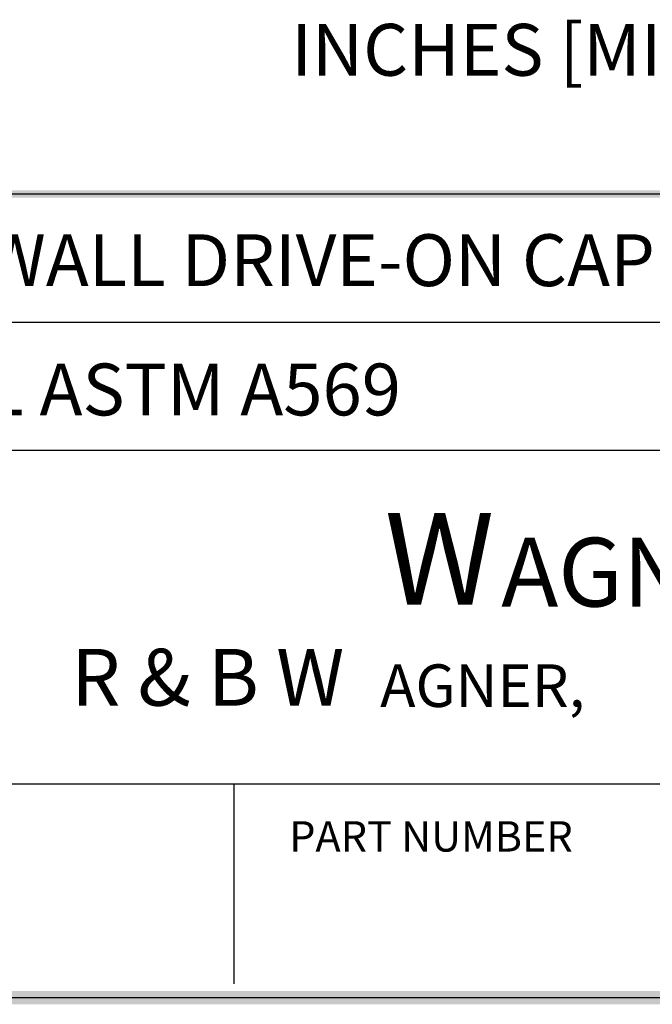
# Model space of a CAD drawing. Extents: x 2 to 10.4, y -1.8 to 9.
# Drawn here: x 7.1 to 8.3, y -1.7 to 0.2 of the extents above; entities that cross this region are included whole.
import ezdxf

# ---------------------------------------------------------------- set-up
doc = ezdxf.new("R2010")
doc.units = 0
doc.header["$LTSCALE"] = 0.4
doc.header["$MEASUREMENT"] = 0
doc.layers.get('0').update_dxf_attribs({"linetype": 'CONTINUOUS'})
doc.layers.add('DIM', color=1, linetype='CONTINUOUS')
doc.styles.add('BAVWM$0$Garamond', font='GARA.TTF')
doc.styles.add('BAVWM$0$STANDARD', font='txt')
doc.styles.add('STD', font='txt')

# ---------------------------------------------------------------- blocks, each defined once
blk = doc.blocks.new('BAVWM')
for p, q in [((3.9371, 2.1461), (9.383, 2.1461)), ((3.9371, 1.9061), (9.383, 1.9061)), ((5.1228, 1.6661), (9.383, 1.6661))]:
    blk.add_line(p, q)
at = {"color": 7}
for p, q in [((5.1228, 1.0411), (9.3728, 1.0411)), ((6.8228, 0.6661), (6.8228, 1.0411)), ((3.1299, 0.6404), (9.3799, 0.6404))]:
    blk.add_line(p, q, dxfattribs=at)
blk.add_trace([(3.9303, 2.1529), (3.9438, 2.1394), (9.383, 2.1529), (9.383, 2.1394)])
blk.add_trace([(1.6424, 0.6529), (1.6174, 0.6279), (9.3674, 0.6529), (9.3924, 0.6279)], dxfattribs=at)
for s, height, style, p in [('W', 0.1717, 'BAVWM$0$Garamond', (7.1045, 1.3767)), ('AGNER', 0.12874, 'BAVWM$0$Garamond', (7.323, 1.3732)), ('R & B W', 0.10644, 'BAVWM$0$Garamond', (6.5175, 1.1874)), ('AGNER, ', 0.07983, 'BAVWM$0$Garamond', (7.0961, 1.185)), ('PART NUMBER', 0.056955, 'BAVWM$0$STANDARD', (6.9258, 0.9141))]:
    blk.add_text(s, height=height, dxfattribs=dict(style=style)).set_placement(p)

msp = doc.modelspace()

# ---------------------------------------------------------------- block references
at = {"color": 7}
msp.add_blockref('BAVWM', (0.6909, -2.295), dxfattribs=at)

# ---------------------------------------------------------------- texts
at = {"layer": 'DIM', "color": 7, "style": 'STD'}
for s, p in [('INCHES [MILLIMETERS]', (7.6206, 0.0727)), ('2.00" SQUARE X .188 WALL DRIVE-ON CAP', (5.7567, -0.3215)), ('10 GA. HRP&O STEEL ASTM A569', (5.8354, -0.5637))]:
    msp.add_text(s, height=0.097104, dxfattribs=at).set_placement(p)

doc.saveas('drawing.dxf')
